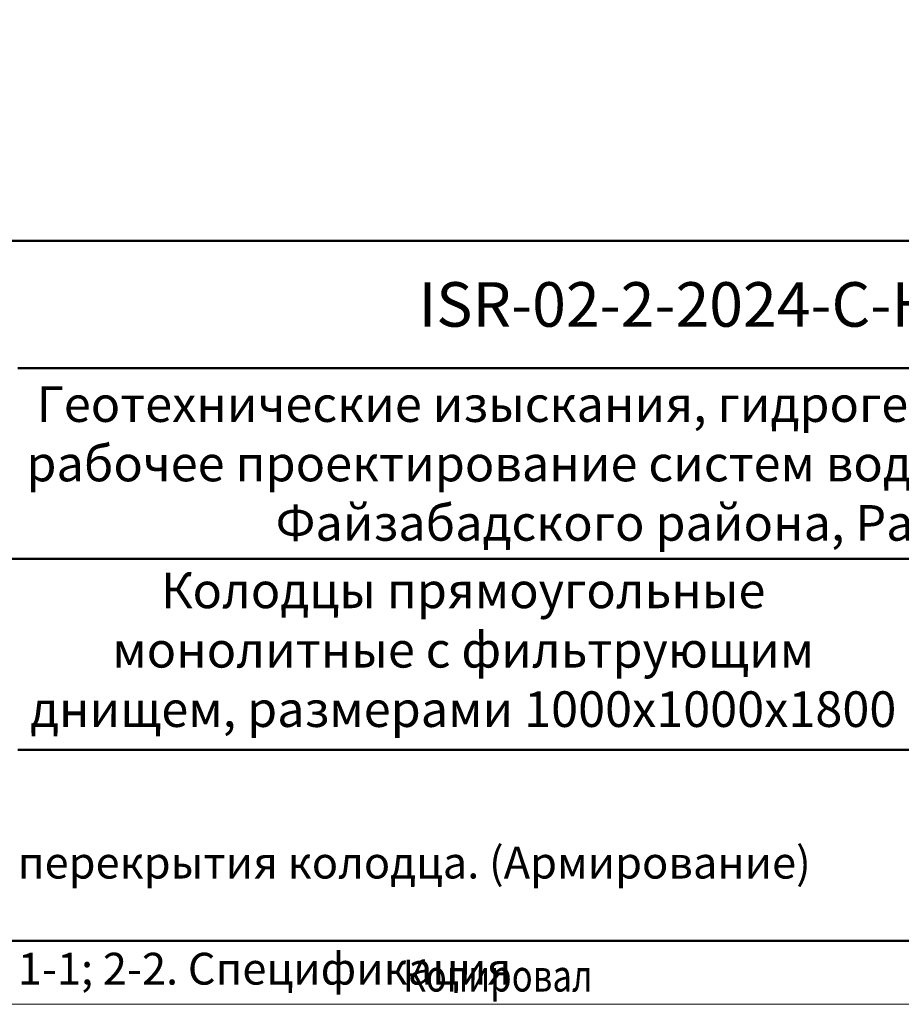
# Model space of a CAD drawing. Units: millimetres. Extents: x 797779 to 1990061, y 20512 to 50212.
# Drawn here: x 1106085 to 1113013, y 20512 to 28250 of the extents above; entities that cross this region are included whole.
import ezdxf

# ---------------------------------------------------------------- set-up
doc = ezdxf.new("R2010")
doc.units = ezdxf.units.MM
for name, color, linetype, lineweight in [('009_тонкий', 7, 'Continuous', 9), ('020_текст', 7, 'Continuous', 20), ('040_основной', 5, 'Continuous', 40), ('Layer Unneeded Elements_Pen_No__41', 7, 'Continuous', 25)]:
    doc.layers.add(name, color=color, linetype=linetype, lineweight=lineweight)
doc.styles.get("Standard").update_dxf_attribs({"font": 'times.ttf', "height": 300})

# ---------------------------------------------------------------- blocks, each defined once
blk = doc.blocks.new('*U995')
at = {"layer": '009_тонкий', "color": 0, "lineweight": 9}
blk.add_lwpolyline([(420, -297), (0, -297), (0, 0), (420, 0)], close=True, dxfattribs=at)
at = {"layer": '040_основной', "color": 0, "lineweight": 50, "extrusion": (-1, 0, 0)}
blk.add_line((295, -247), (415, -247), dxfattribs=at)
at = {"layer": '040_основной', "color": 0, "lineweight": 50}
for p, q in [((230, -262), (415, -262)), ((295, -277), (415, -277))]:
    blk.add_line(p, q, dxfattribs=at)
blk.add_lwpolyline([(20, -292), (415, -292), (415, -5), (20, -5)], close=True, dxfattribs=at)
blk.add_lwpolyline([(415, -237), (230, -237), (230, -292)], dxfattribs=at)
at = {"layer": '020_текст', "color": 0, "width": 0.8}
blk.add_text('Копировал', height=2.5, dxfattribs=at).set_placement((325.287, -296))
at = {"layer": 'Layer Unneeded Elements_Pen_No__41', "linetype": 'Continuous', "lineweight": 30, "attachment_point": 5}
for s, insert, char_height, width in [('{\\fTimes New Roman|b1|i0|c204|p18;                      \\H1.16667x;ISR-02-2-2024-С-К2\\H0.85714x;                              КЖ    } ', (354.766, -242), 3, 119.53136), ('\\pt4.725,5.13332,5.83332,6.76668,47.6,109.14168;{\\fTimes New Roman|b1|i0|c204|p18;Геотехнические изыскания, гидрогеологические изыскания и рабочее проектирование систем водоснабжения в селе Сарой, Файзабадского района, Раштской долины\\H1.00271x; }', (355, -254.5), 2.8, 120), ('Колодцы прямоугольные монолитные с фильтрующим днищем, размерами 1000х1000х1800', (330, -269.5), 2.8, 70)]:
    blk.add_mtext(s, dxfattribs=dict(at, insert=insert, char_height=char_height, width=width))

msp = doc.modelspace()

# ---------------------------------------------------------------- block references
at = {"layer": '020_текст', "xscale": 100, "yscale": 100, "zscale": 100}
msp.add_blockref('*U995', (1076570.4, 50211.9), dxfattribs=at)

# ---------------------------------------------------------------- texts
at = {"char_height": 250, "attachment_point": 1}
for s, width, insert in [('\\pi156.90339;План перекрытия колодца. (Армирование) \\P\\pi949.89185;Сечение 1-1; 2-2. Спецификация', 7000, (1106070.4, 22167)), ('\\pi845.07016;План котлована. Сечение 1-1.', 6335.057, (1011167.7, 21937.2))]:
    msp.add_mtext_dynamic_manual_height_columns(s, width=width, gutter_width=1500, heights=[0], dxfattribs=dict(at, insert=insert))

doc.saveas('drawing.dxf')
